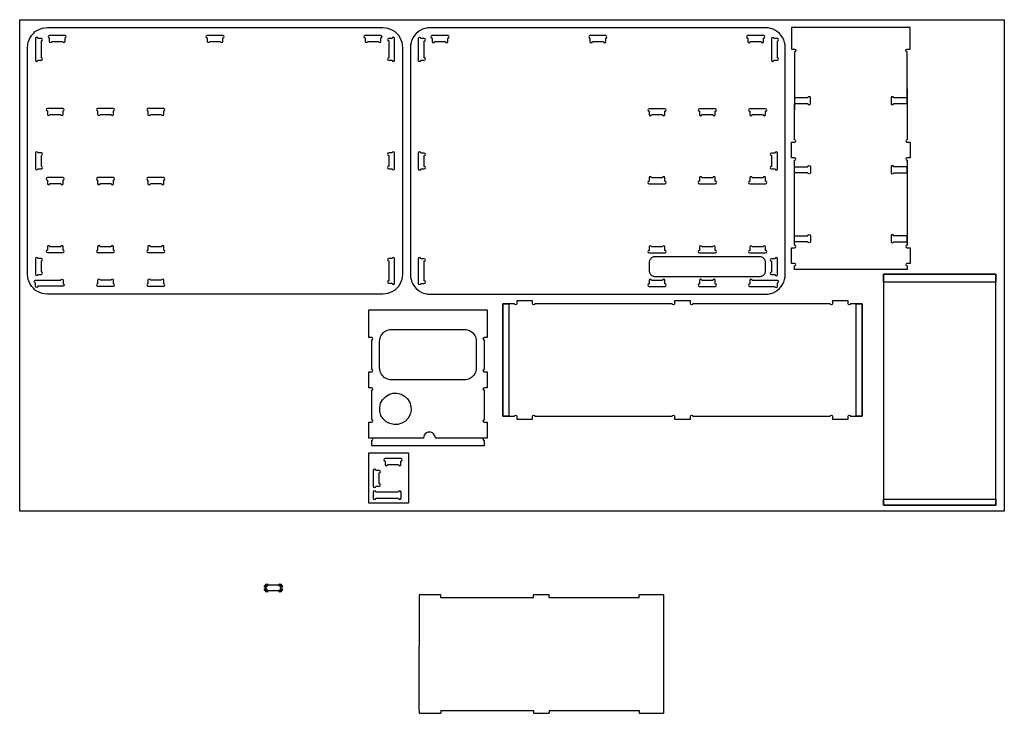
# Model space of a CAD drawing. Units: millimetres. Extents: x -1294 to 1201, y -885 to 872.
import ezdxf

# ---------------------------------------------------------------- set-up
doc = ezdxf.new("R2010")
doc.units = ezdxf.units.MM
doc.layers.add('cut', color=7, linetype='Continuous')

msp = doc.modelspace()

# ---------------------------------------------------------------- linework, layer by layer
for p, q in [((-1293.9, 67.2), (-1293.9, 872.2)), ((-1293.9, 872.2), (1201.1, 872.2)), ((1201.1, 872.2), (1201.1, -372.8)), ((954.6, 697.5), (954.6, 638.7)), ((669.6, 324.7), (669.6, 484.7)), ((954.6, 484.7), (954.6, 324.7)), ((-1293.9, -372.8), (-1293.9, 67.2)), ((-443.9, -372.8), (-1293.9, -372.8)), ((1201.1, -372.8), (-443.9, -372.8)), ((-631, -559.8), (-671, -559.8)), ((-671, -559.8), (-671, -574.8)), ((-631, -574.8), (-631, -559.8)), ((-631, -574.8), (-671, -574.8)), ((-227.1, -584.7), (-282.1, -584.7)), ((-282.1, -584.7), (-282.1, -714.7)), ((-227.1, -592.2), (-227.1, -584.7)), ((7.9, -592.2), (-227.1, -592.2)), ((7.9, -592.2), (7.9, -584.7)), ((47.9, -584.7), (7.9, -584.7)), ((47.9, -592.2), (47.9, -584.7)), ((275.4, -592.2), (47.9, -592.2)), ((275.4, -592.2), (275.4, -584.7)), ((337.9, -584.7), (275.4, -584.7)), ((337.9, -884.7), (337.9, -584.7)), ((-282.2, -714.7), (-282.1, -714.7)), ((-282.2, -714.7), (-282.2, -877.2)), ((-282.1, -877.2), (-282.2, -877.2)), ((-282.1, -877.2), (-282.1, -884.7)), ((-282.1, -884.7), (-227.1, -884.7)), ((-227.1, -877.2), (7.9, -877.2)), ((-227.1, -877.2), (-227.1, -884.7)), ((7.9, -877.2), (7.9, -884.7)), ((7.9, -884.7), (47.9, -884.7)), ((47.9, -877.2), (47.9, -884.7)), ((47.9, -877.2), (275.4, -877.2)), ((275.4, -877.2), (275.4, -884.7)), ((275.4, -884.7), (337.9, -884.7))]:
    msp.add_line(p, q)
for points in [[(-1230.5, 177.6), (-1236.9, 178.9), (-1243.1, 181), (-1248.9, 183.9), (-1254.4, 187.5), (-1259.3, 191.8), (-1263.6, 196.8), (-1267.2, 202.2), (-1270.1, 208.1), (-1272.2, 214.3), (-1273.5, 220.7), (-1273.9, 227.2), (-1273.9, 802.2), (-1273.5, 808.7), (-1272.2, 815.1), (-1270.1, 821.3), (-1267.2, 827.2), (-1263.6, 832.6), (-1259.3, 837.6), (-1254.4, 841.9), (-1248.9, 845.5), (-1243.1, 848.4), (-1236.9, 850.5), (-1230.5, 851.8), (-1223.9, 852.2), (-373.9, 852.2), (-367.4, 851.8), (-361, 850.5), (-354.8, 848.4), (-348.9, 845.5), (-343.5, 841.9), (-338.6, 837.6), (-334.3, 832.6), (-330.6, 827.2), (-327.8, 821.3), (-325.7, 815.1), (-324.4, 808.7), (-323.9, 802.2), (-323.9, 227.2), (-324.4, 220.7), (-325.7, 214.3), (-327.8, 208.1), (-330.6, 202.2), (-334.3, 196.8), (-338.6, 191.8), (-343.5, 187.5), (-348.9, 183.9), (-354.8, 181), (-361, 178.9), (-367.4, 177.6), (-373.9, 177.2), (-1223.9, 177.2)], [(645.6, 808.3), (644.3, 814.7), (642.2, 820.9), (639.4, 826.8), (635.7, 832.2), (631.4, 837.1), (626.5, 841.4), (621.1, 845.1), (615.2, 848), (612.5, 848.9), (609, 850.1), (602.6, 851.3), (596.1, 851.8), (-253.9, 851.8), (-260.5, 851.3), (-266.9, 850.1), (-270.4, 848.9), (-273.1, 848), (-278.9, 845.1), (-284.4, 841.4), (-289.3, 837.1), (-293.6, 832.2), (-297.2, 826.8), (-300.1, 820.9), (-302.2, 814.7), (-303.5, 808.3), (-303.9, 801.8), (-303.9, 226.8), (-303.5, 220.2), (-302.2, 213.8), (-300.1, 207.6), (-297.2, 201.8), (-293.6, 196.3), (-289.3, 191.4), (-284.4, 187.1), (-278.9, 183.5), (-273.1, 180.6), (-266.9, 178.5), (-260.5, 177.2), (-253.9, 176.8), (596.1, 176.8), (602.6, 177.2), (609, 178.5), (615.2, 180.6), (621.1, 183.5), (626.5, 187.1), (631.4, 191.4), (635.7, 196.3), (639.4, 201.8), (642.2, 207.6), (644.3, 213.8), (645.6, 220.2), (646.1, 226.8), (646.1, 801.8)], [(314.1, 221.9), (316.1, 221.8), (581.1, 221.8), (583, 221.9), (584.9, 222.3), (586.8, 222.9), (588.6, 223.8), (590.2, 224.9), (591.7, 226.2), (593, 227.6), (594, 229.3), (594.9, 231), (595.5, 232.9), (595.9, 234.8), (596.1, 236.8), (596.1, 256.8), (595.9, 258.7), (595.5, 260.7), (594.9, 262.5), (594, 264.3), (593, 265.9), (591.7, 267.4), (590.2, 268.7), (588.6, 269.8), (586.8, 270.6), (584.9, 271.3), (583, 271.6), (581.1, 271.8), (316.1, 271.8), (314.1, 271.6), (312.2, 271.3), (310.3, 270.6), (308.6, 269.8), (306.9, 268.7), (305.4, 267.4), (304.2, 265.9), (303.1, 264.3), (302.2, 262.5), (301.6, 260.7), (301.2, 258.7), (301.1, 256.8), (301.1, 236.8), (301.2, 234.8), (301.6, 232.9), (302.2, 231), (303.1, 229.3), (304.2, 227.6), (305.4, 226.2), (306.9, 224.9), (308.6, 223.8), (310.3, 222.9), (312.2, 222.3)], [(1179.9, -342.3), (1179.9, 207.7), (1179.9, 227.7), (894.9, 227.7), (894.9, 207.7), (894.9, -342.3), (894.9, -352.8), (894.9, -357.3), (1179.9, -357.3), (1179.9, -352.8)], [(894.9, 227.7), (1179.9, 227.7), (1179.9, 207.7), (894.9, 207.7)], [(-69.4, 152.6), (-54.4, 152.6), (-54.4, -132.4), (-69.4, -132.4)], [(825.6, 152.6), (840.6, 152.6), (840.6, -132.4), (825.6, -132.4)], [(-166.9, 87.6), (-163, 87.3), (-159.2, 86.6), (-155.4, 85.3), (-151.9, 83.6), (-148.7, 81.4), (-145.7, 78.8), (-143.1, 75.9), (-140.9, 72.6), (-139.2, 69.1), (-137.9, 65.4), (-137.2, 61.5), (-136.9, 57.6), (-136.9, -9.9), (-137.2, -13.8), (-137.9, -17.7), (-139.2, -21.4), (-140.9, -24.9), (-143.1, -28.2), (-145.7, -31.1), (-148.7, -33.7), (-151.9, -35.9), (-155.4, -37.6), (-159.2, -38.9), (-163, -39.6), (-166.9, -39.9), (-351.9, -39.9), (-355.8, -39.6), (-359.7, -38.9), (-363.4, -37.6), (-366.9, -35.9), (-370.2, -33.7), (-373.1, -31.1), (-375.7, -28.2), (-377.9, -24.9), (-379.6, -21.4), (-380.9, -17.7), (-381.7, -13.8), (-381.9, -9.9), (-381.9, 57.6), (-381.7, 61.5), (-380.9, 65.4), (-379.6, 69.1), (-377.9, 72.6), (-375.7, 75.9), (-373.1, 78.8), (-370.2, 81.4), (-366.9, 83.6), (-363.4, 85.3), (-359.7, 86.6), (-355.8, 87.3), (-351.9, 87.6)], [(-337.9, -73.9), (-327.7, -76.3), (-318.5, -81.2), (-310.9, -88.4), (-305.4, -97.2), (-302.4, -107.2), (-302.1, -117.7), (-304.5, -127.8), (-309.5, -137), (-316.6, -144.6), (-325.5, -150.1), (-335.5, -153.1), (-345.9, -153.4), (-356.1, -151), (-365.3, -146.1), (-372.9, -138.9), (-378.4, -130.1), (-381.4, -120.1), (-381.7, -109.6), (-379.3, -99.5), (-374.4, -90.3), (-367.2, -82.7), (-358.3, -77.2), (-348.3, -74.2)], [(-409.4, -352.8), (-409.4, -225.3), (-308.4, -225.3), (-308.4, -352.8)], [(894.9, -342.3), (1179.9, -342.3), (1179.9, -357.3), (894.9, -357.3)]]:
    msp.add_lwpolyline(points, close=True)
for points in [[(954.6, 674.7), (954.6, 791.1, -1), (954.6, 797.2), (962.1, 797.2), (962.1, 852.2), (662.1, 852.2), (662.1, 797.2), (669.6, 797.2)], [(669.6, 797.2, -1), (669.6, 791.1), (669.6, 674.7), (669.6, 644.1)], [(914.6, 659.7, 1), (920.7, 659.7), (954.6, 659.7), (954.6, 674.7), (920.7, 674.7, 1), (914.6, 674.7), (914.6, 659.7)], [(669.6, 522.2), (669.6, 522.2), (669.6, 522.2), (662.1, 522.2), (662.1, 562.2), (669.6, 562.2, 1), (669.6, 568.3), (669.6, 659.7)], [(954.6, 659.7), (954.6, 568.3, 1), (954.6, 562.2), (962.1, 562.2), (962.1, 522.2), (954.6, 522.2)], [(954.6, 254.7, 1), (954.6, 248.6), (954.6, 239.7), (669.6, 239.7), (669.6, 248.6, 1), (669.6, 254.7), (662.1, 254.7), (662.1, 294.7), (669.6, 294.7, 1), (669.6, 300.8), (669.6, 309.7), (669.6, 499.7), (669.6, 516.1, 1), (669.6, 522.2)], [(914.6, 484.7, 1), (920.7, 484.7), (954.6, 484.7), (954.6, 499.7), (920.7, 499.7, 1), (914.6, 499.7), (914.6, 484.7)], [(954.6, 522.2, 1), (954.6, 516.1), (954.6, 499.7), (954.6, 309.7), (954.6, 300.8, 1), (954.6, 294.7), (962.1, 294.7), (962.1, 254.7), (954.6, 254.7)], [(914.6, 309.7, 1), (920.7, 309.7), (954.6, 309.7), (954.6, 324.7), (920.7, 324.7, 1), (914.6, 324.7), (914.6, 309.7)], [(-401.9, -193.5, 1), (-401.9, -187.4), (-409.4, -187.4), (-409.4, -147.4), (-401.9, -147.4, 1), (-401.9, -141.3), (-401.9, -66, 1), (-401.9, -59.9), (-409.4, -59.9), (-409.4, -19.9), (-401.9, -19.9, 1), (-401.9, -13.8), (-401.9, 61.5, 1), (-401.9, 67.6), (-409.4, 67.6), (-409.4, 137.6), (-109.4, 137.6), (-109.4, 67.6), (-116.9, 67.6, 1), (-116.9, 61.5), (-116.9, -13.8, 1), (-116.9, -19.9), (-109.4, -19.9), (-109.4, -59.9), (-116.9, -59.9, 1), (-116.9, -66), (-116.9, -141.3, 1), (-116.9, -147.4), (-109.4, -147.4), (-109.4, -187.4), (-116.9, -187.4), (-240.7, -187.4), (-241.2, -183.5), (-242.7, -179.9), (-245.1, -176.8), (-248.2, -174.4), (-251.8, -172.9), (-255.7, -172.4), (-259.5, -172.9), (-263.2, -174.4), (-266.3, -176.8), (-268.7, -179.9)], [(-116.9, -187.4, 1), (-116.9, -193.5), (-116.9, -207.4), (-401.9, -207.4), (-401.9, -193.5)]]:
    msp.add_lwpolyline(points, format="xyb")
for points in [[(-1247.8, 824.7, 1), (-1253.9, 824.7), (-1253.9, 769.7, 1), (-1247.8, 769.7), (-1238.9, 769.7, 1), (-1238.9, 775.8), (-1238.9, 818.6, 1), (-1238.9, 824.7)], [(-1218.9, 817.2, 0.995159), (-1212.8, 817.2), (-1185, 817.2, 0.995159), (-1178.9, 817.2), (-1178.9, 826.1, 1), (-1178.9, 832.2), (-1218.9, 832.2, 1), (-1218.9, 826.1)], [(-350, 769.7, 1), (-343.9, 769.7), (-343.9, 824.7, 1), (-350, 824.7), (-358.9, 824.7, 1), (-358.9, 818.6), (-358.9, 775.8, 1), (-358.9, 769.7)], [(-277.8, 824.3, 1), (-283.9, 824.3), (-283.9, 769.3, 1), (-277.8, 769.3), (-268.9, 769.3, 1), (-268.9, 775.4), (-268.9, 818.2, 1), (-268.9, 824.3)], [(617.2, 824.3, 1), (611.1, 824.3), (611.1, 769.3, 1), (617.2, 769.3), (626.1, 769.3, 1), (626.1, 775.4), (626.1, 818.2, 1), (626.1, 824.3)], [(669.6, 659.7), (703.5, 659.7, 1), (709.6, 659.7), (709.6, 674.7, 1), (703.5, 674.7), (669.6, 674.7)], [(669.6, 484.7), (669.6, 499.7), (703.5, 499.7, -1), (709.6, 499.7), (709.6, 484.7, -1), (703.5, 484.7)], [(703.5, 324.7, -1), (709.6, 324.7), (709.6, 309.7, -1), (703.5, 309.7), (669.6, 309.7), (669.6, 324.7)], [(-350, 204.7, 1), (-343.9, 204.7), (-343.9, 267.2, 1), (-350, 267.2), (-358.9, 267.2, 1), (-358.9, 261.1), (-358.9, 210.8, 1), (-358.9, 204.7)], [(-277.8, 266.8, 1), (-283.9, 266.8), (-283.9, 204.3, 1), (-277.8, 204.3), (-268.9, 204.3, 1), (-268.9, 210.4), (-268.9, 260.7, 1), (-268.9, 266.8)], [(-1183.9, 212.2), (-1183.9, 203.3, -1), (-1183.9, 197.2), (-1247.8, 197.2, -1), (-1253.9, 197.2), (-1253.9, 206.1, -1.019608), (-1253.9, 212.2), (-1190, 212.2, -1)], [(556, 211.8), (556, 202.9, 1), (556, 196.8), (619.9, 196.8, 1), (626, 196.8), (626, 205.7, 1.019608), (626, 211.8), (562.1, 211.8, 1)], [(-34.4, 152.6), (-34.4, 152.6, -1), (-40.5, 152.6), (-54.4, 152.6), (-69.4, 152.6), (-69.4, -132.4), (-54.4, -132.4), (-40.5, -132.4, -1), (-34.4, -132.4), (-34.4, -139.9), (5.6, -139.9), (5.6, -132.4, -1), (11.7, -132.4), (359.5, -132.4, -1), (365.6, -132.4), (365.6, -139.9), (405.6, -139.9), (405.6, -132.4, -1), (411.7, -132.4), (759.5, -132.4, -1), (765.6, -132.4), (765.6, -139.9), (805.6, -139.9), (805.6, -132.4, -1), (811.7, -132.4), (825.6, -132.4), (840.6, -132.4), (840.6, 152.6), (825.6, 152.6), (811.7, 152.6, -1), (805.6, 152.6), (805.6, 160.1), (765.6, 160.1), (765.6, 152.6, -1), (759.5, 152.6), (411.7, 152.6, -1), (405.6, 152.6), (405.6, 160.1), (365.6, 160.1), (365.6, 152.6, -1), (359.5, 152.6), (11.7, 152.6, -1), (5.6, 152.6), (5.6, 160.1), (-34.4, 160.1)], [(-334.2, -339.8, 0.969676), (-327.7, -339.6), (-327.7, -324.6, 0.969676), (-334.2, -324.4), (-391.6, -324.4, 0.969676), (-398.1, -324.6), (-398.1, -339.6, 0.969676), (-391.6, -339.8)]]:
    msp.add_lwpolyline(points, format="xyb", close=True)
msp.add_lwpolyline([(-268.7, -179.9), (-270.2, -183.5), (-270.7, -187.4), (-401.9, -187.4)])
for centre in [(-671, -562.9), (-671, -571.8), (-667.9, -559.8), (-667.9, -574.8), (-634, -559.8), (-634, -574.8), (-631, -562.9), (-631, -571.8)]:
    msp.add_circle(centre, 3.05)
at = {"layer": 'cut'}
for points in [[(-818.9, 817.2, 0.995159), (-812.8, 817.2), (-785, 817.2, 0.995159), (-778.9, 817.2), (-778.9, 826.1, 1), (-778.9, 832.2), (-818.9, 832.2, 1), (-818.9, 826.1)], [(-418.9, 817.2, 0.995159), (-412.8, 817.2), (-385, 817.2, 0.995159), (-378.9, 817.2), (-378.9, 826.1, 1), (-378.9, 832.2), (-418.9, 832.2, 1), (-418.9, 826.1)], [(-248.9, 816.8, 0.995159), (-242.8, 816.8), (-215, 816.8, 0.995159), (-208.9, 816.8), (-208.9, 825.7, 1), (-208.9, 831.8), (-248.9, 831.8, 1), (-248.9, 825.7)], [(151.1, 816.8, 0.995159), (157.2, 816.8), (185, 816.8, 0.995159), (191.1, 816.8), (191.1, 825.7, 1), (191.1, 831.8), (151.1, 831.8, 1), (151.1, 825.7)], [(551.1, 816.8, 0.995159), (557.2, 816.8), (585, 816.8, 0.995159), (591.1, 816.8), (591.1, 825.7, 1), (591.1, 831.8), (551.1, 831.8, 1), (551.1, 825.7)], [(-1223.9, 632.2, 0.995159), (-1217.8, 632.2), (-1190, 632.2, 0.995159), (-1183.9, 632.2), (-1183.9, 641.1, 1), (-1183.9, 647.2), (-1223.9, 647.2, 1), (-1223.9, 641.1)], [(-1096.4, 632.2, 0.995159), (-1090.3, 632.2), (-1062.5, 632.2, 0.995159), (-1056.4, 632.2), (-1056.4, 641.1, 1), (-1056.4, 647.2), (-1096.4, 647.2, 1), (-1096.4, 641.1)], [(-968.9, 632.2, 0.995159), (-962.8, 632.2), (-935, 632.2, 0.995159), (-928.9, 632.2), (-928.9, 641.1, 1), (-928.9, 647.2), (-968.9, 647.2, 1), (-968.9, 641.1)], [(301.1, 631.8, 0.995159), (307.2, 631.8), (335, 631.8, 0.995159), (341.1, 631.8), (341.1, 640.7, 1), (341.1, 646.8), (301.1, 646.8, 1), (301.1, 640.7)], [(428.6, 631.8, 0.995159), (434.7, 631.8), (462.5, 631.8, 0.995159), (468.6, 631.8), (468.6, 640.7, 1), (468.6, 646.8), (428.6, 646.8, 1), (428.6, 640.7)], [(556.1, 631.8, 0.995159), (562.2, 631.8), (590, 631.8, 0.995159), (596.1, 631.8), (596.1, 640.7, 1), (596.1, 646.8), (556.1, 646.8, 1), (556.1, 640.7)], [(-1239, 494.7, 0.995159), (-1238.9, 500.8), (-1238.9, 528.6, 0.995159), (-1239, 534.7), (-1247.8, 534.7, 1), (-1253.9, 534.7), (-1253.9, 494.7, 1), (-1247.8, 494.7)], [(-358.9, 534.7, 0.995159), (-358.9, 528.6), (-358.9, 500.8, 0.995159), (-358.9, 494.7), (-350, 494.7, 1), (-343.9, 494.7), (-343.9, 534.7, 1), (-350, 534.7)], [(-269, 494.3, 0.995159), (-268.9, 500.4), (-268.9, 528.2, 0.995159), (-269, 534.3), (-277.8, 534.3, 1), (-283.9, 534.3), (-283.9, 494.3, 1), (-277.8, 494.3)], [(611.1, 534.3, 0.995159), (611.1, 528.2), (611.1, 500.4, 0.995159), (611.1, 494.3), (620, 494.3, 1), (626.1, 494.3), (626.1, 534.3, 1), (620, 534.3)], [(341.1, 471.7, 0.995159), (335, 471.8), (307.2, 471.8, 0.995159), (301.1, 471.7), (301.1, 462.9, 1), (301.1, 456.8), (341.1, 456.8, 1), (341.1, 462.9)], [(468.6, 471.7, 0.995159), (462.5, 471.8), (434.7, 471.8, 0.995159), (428.6, 471.7), (428.6, 462.9, 1), (428.6, 456.8), (468.6, 456.8, 1), (468.6, 462.9)], [(596.1, 471.7, 0.995159), (590, 471.8), (562.2, 471.8, 0.995159), (556.1, 471.7), (556.1, 462.9, 1), (556.1, 456.8), (596.1, 456.8, 1), (596.1, 462.9)], [(-1223.9, 457.2, 0.995159), (-1217.8, 457.2), (-1190, 457.2, 0.995159), (-1183.9, 457.2), (-1183.9, 466.1, 1), (-1183.9, 472.2), (-1223.9, 472.2, 1), (-1223.9, 466.1)], [(-1096.4, 457.2, 0.995159), (-1090.3, 457.2), (-1062.5, 457.2, 0.995159), (-1056.4, 457.2), (-1056.4, 466.1, 1), (-1056.4, 472.2), (-1096.4, 472.2, 1), (-1096.4, 466.1)], [(-968.9, 457.2, 0.995159), (-962.8, 457.2), (-935, 457.2, 0.995159), (-928.9, 457.2), (-928.9, 466.1, 1), (-928.9, 472.2), (-968.9, 472.2, 1), (-968.9, 466.1)], [(-1183.9, 297.2, 0.995159), (-1190, 297.2), (-1217.8, 297.2, 0.995159), (-1223.9, 297.2), (-1223.9, 288.3, 1), (-1223.9, 282.2), (-1183.9, 282.2, 1), (-1183.9, 288.3)], [(-1056.4, 297.2, 0.995159), (-1062.5, 297.2), (-1090.3, 297.2, 0.995159), (-1096.4, 297.2), (-1096.4, 288.3, 1), (-1096.4, 282.2), (-1056.4, 282.2, 1), (-1056.4, 288.3)], [(-928.9, 297.2, 0.995159), (-935, 297.2), (-962.8, 297.2, 0.995159), (-968.9, 297.2), (-968.9, 288.3, 1), (-968.9, 282.2), (-928.9, 282.2, 1), (-928.9, 288.3)], [(341.1, 296.7, 0.995159), (335, 296.8), (307.2, 296.8, 0.995159), (301.1, 296.7), (301.1, 287.9, 1), (301.1, 281.8), (341.1, 281.8, 1), (341.1, 287.9)], [(468.6, 296.7, 0.995159), (462.5, 296.8), (434.7, 296.8, 0.995159), (428.6, 296.7), (428.6, 287.9, 1), (428.6, 281.8), (468.6, 281.8, 1), (468.6, 287.9)], [(596.1, 296.7, 0.995159), (590, 296.8), (562.2, 296.8, 0.995159), (556.1, 296.7), (556.1, 287.9, 1), (556.1, 281.8), (596.1, 281.8, 1), (596.1, 287.9)], [(-1239, 227.2, 0.995159), (-1238.9, 233.3), (-1238.9, 261.1, 0.995159), (-1239, 267.2), (-1247.8, 267.2, 1), (-1253.9, 267.2), (-1253.9, 227.2, 1), (-1247.8, 227.2)], [(611.1, 266.8, 0.995159), (611.1, 260.7), (611.1, 232.9, 0.995159), (611.1, 226.8), (620, 226.8, 1), (626.1, 226.8), (626.1, 266.8, 1), (620, 266.8)], [(-1056.4, 212.2, 0.995159), (-1062.5, 212.2), (-1090.3, 212.2, 0.995159), (-1096.4, 212.2), (-1096.4, 203.3, 1), (-1096.4, 197.2), (-1056.4, 197.2, 1), (-1056.4, 203.3)], [(-928.9, 212.2, 0.995159), (-935, 212.2), (-962.8, 212.2, 0.995159), (-968.9, 212.2), (-968.9, 203.3, 1), (-968.9, 197.2), (-928.9, 197.2, 1), (-928.9, 203.3)], [(341.1, 211.7, 0.995159), (335, 211.8), (307.2, 211.8, 0.995159), (301.1, 211.7), (301.1, 202.9, 1), (301.1, 196.8), (341.1, 196.8, 1), (341.1, 202.9)], [(468.6, 211.7, 0.995159), (462.5, 211.8), (434.7, 211.8, 0.995159), (428.6, 211.7), (428.6, 202.9, 1), (428.6, 196.8), (468.6, 196.8, 1), (468.6, 202.9)], [(-368, -254.6, 0.979631), (-361.7, -254.7), (-334.1, -254.7, 0.979631), (-327.8, -254.6), (-327.8, -245.8, 0.984249), (-327.9, -239.5), (-367.9, -239.5, 0.984249), (-368, -245.8)], [(-382.9, -309.6, 0.995159), (-382.9, -303.5), (-382.9, -275.7, 0.995159), (-382.9, -269.6), (-391.8, -269.6, 1), (-397.9, -269.6), (-397.9, -309.6, 1), (-391.8, -309.6)]]:
    msp.add_lwpolyline(points, format="xyb", close=True, dxfattribs=at)

doc.saveas('drawing.dxf')
